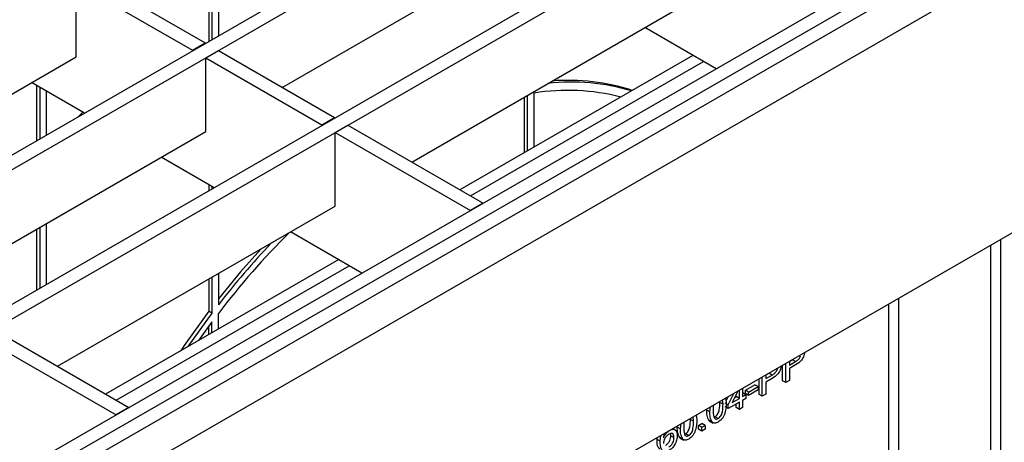
# Model space of a CAD drawing. Units: millimetres. Extents: x 7 to 419, y -29 to 291.
# Drawn here: x 327 to 349, y 213 to 222 of the extents above; entities that cross this region are included whole.
import ezdxf

# ---------------------------------------------------------------- set-up
doc = ezdxf.new("R2010")
doc.units = ezdxf.units.MM

msp = doc.modelspace()

# ---------------------------------------------------------------- linework, layer by layer
at = {"color": 7, "linetype": 'Continuous', "lineweight": 25}
for p, q in [((362.155583, 239.79048), (292.293433, 199.45992)), ((362.438425, 239.627199), (292.576275, 199.296638)), ((365.026436, 238.133172), (295.164286, 197.802611)), ((365.309279, 237.96989), (295.447129, 197.63933)), ((368.590254, 236.402387), (298.162419, 195.745263)), ((368.873097, 236.239105), (298.445262, 195.581981)), ((369.179302, 236.084371), (298.539335, 195.304786)), ((299.046303, 194.769599), (369.68627, 235.549185)), ((369.68627, 229.604767), (299.046303, 188.825182)), ((332.991193, 220.994592), (339.149864, 224.549917)), ((328.705896, 223.468441), (331.279765, 221.982578)), ((331.361082, 223.368166), (331.361082, 222.013194)), ((331.431793, 223.408986), (331.431793, 222.054014)), ((331.573214, 223.490627), (331.573214, 222.135655)), ((328.423054, 221.672078), (328.423054, 223.30516)), ((328.423054, 223.30516), (330.996922, 221.819297)), ((335.862047, 219.337283), (342.020717, 222.892608)), ((342.614296, 221.406785), (341.030607, 222.32103)), ((330.996922, 221.819297), (331.279765, 221.982578)), ((331.279765, 221.96625), (331.279765, 221.982578)), ((322.264384, 218.116753), (328.423054, 221.672078)), ((330.996922, 221.819297), (330.996922, 221.802969)), ((331.293907, 221.647851), (331.57675, 221.811133)), ((331.293907, 220.01477), (331.293907, 221.647851)), ((331.293907, 221.647851), (333.867776, 220.161988)), ((331.57675, 221.811133), (334.150619, 220.32527)), ((342.097556, 221.705093), (336.928997, 218.721346)), ((328.606511, 220.423013), (327.432943, 221.100499)), ((327.542706, 221.037135), (327.542706, 219.808892)), ((327.613416, 220.996314), (327.613416, 219.849712)), ((327.754838, 220.914674), (327.754838, 219.931353)), ((338.36144, 219.548278), (338.36144, 220.780152)), ((338.43215, 219.589099), (338.43215, 220.820973)), ((338.573572, 219.670739), (338.573572, 220.866485)), ((328.569181, 220.444564), (328.473231, 220.346073)), ((333.867776, 220.161988), (334.150619, 220.32527)), ((334.150619, 220.308942), (334.150619, 220.32527)), ((333.867776, 220.161988), (333.867776, 220.14566)), ((334.164761, 219.990543), (334.447604, 220.153824)), ((334.447604, 220.153824), (337.445736, 218.423039)), ((325.135237, 216.459445), (331.293907, 220.01477)), ((334.164761, 219.990543), (337.162894, 218.259757)), ((334.164761, 218.357461), (334.164761, 219.990543)), ((331.477364, 218.765705), (330.303797, 219.443191)), ((331.361082, 218.832833), (331.361082, 218.698577)), ((331.431793, 218.792013), (331.431793, 218.739397)), ((328.006091, 214.802136), (334.164761, 218.357461)), ((337.445736, 218.423039), (337.162894, 218.259757)), ((327.754838, 217.971708), (327.754838, 216.616736)), ((327.542706, 217.849247), (327.542706, 216.494275)), ((327.613416, 217.890067), (327.613416, 216.535095)), ((334.75834, 216.871638), (333.17465, 217.785882)), ((334.2416, 217.169945), (329.07304, 214.186199)), ((331.573214, 216.861393), (331.573214, 216.167337)), ((331.361082, 216.738932), (331.361082, 216.02307)), ((331.431793, 216.779752), (331.431793, 215.98225)), ((331.431793, 215.98225), (330.899798, 215.240764)), ((331.431793, 215.98225), (331.361082, 216.02307)), ((331.573214, 215.629519), (331.573214, 215.974613)), ((331.431793, 215.786909), (331.135298, 215.376716)), ((331.431793, 215.547878), (331.431793, 215.786909)), ((326.591647, 215.618677), (329.58978, 213.887892)), ((331.361082, 215.507058), (331.361082, 215.691177)), ((326.308804, 215.455396), (329.306937, 213.72461)), ((344.156724, 214.440345), (344.156724, 214.866874)), ((344.2365, 214.911406), (344.302224, 214.949348)), ((344.2365, 214.912928), (344.2365, 214.829765)), ((344.2365, 214.829765), (344.372935, 214.908527)), ((344.372935, 214.908527), (344.302224, 214.949348)), ((343.714329, 214.609963), (343.780053, 214.647905)), ((343.850764, 214.607084), (343.780053, 214.647905)), ((344.086013, 214.481166), (344.086013, 214.826054)), ((344.375088, 214.834397), (344.2365, 214.754392)), ((344.2365, 214.754392), (344.2365, 214.486399)), ((343.563842, 214.179723), (343.563842, 214.524611)), ((343.634552, 214.138902), (343.634552, 214.565431)), ((343.714329, 214.611485), (343.714329, 214.528322)), ((343.714329, 214.528322), (343.850764, 214.607084)), ((343.852917, 214.532954), (343.714329, 214.452949)), ((343.714329, 214.452949), (343.714329, 214.184956)), ((344.156724, 214.440345), (344.086013, 214.481166)), ((344.2365, 214.486399), (344.156724, 214.440345)), ((342.880305, 213.946353), (343.002903, 214.200788)), ((343.092428, 214.252469), (342.969827, 213.998033)), ((343.126886, 214.088701), (343.126886, 214.272361)), ((343.19941, 214.314228), (343.19941, 214.130568)), ((343.19941, 214.212209), (343.201223, 214.213256)), ((343.271934, 214.172435), (343.201223, 214.213256)), ((343.259242, 214.271874), (343.469561, 214.393288)), ((343.259242, 214.196501), (343.259242, 214.271874)), ((343.329953, 214.231053), (343.259242, 214.271874)), ((343.329953, 214.15568), (343.259242, 214.196501)), ((343.329953, 214.231053), (343.540272, 214.352468)), ((343.540272, 214.277095), (343.329953, 214.15568)), ((343.329953, 214.15568), (343.329953, 214.231053)), ((343.540272, 214.352468), (343.469561, 214.393288)), ((343.540272, 214.352468), (343.540272, 214.277095)), ((342.764267, 213.958926), (342.693556, 213.999747)), ((342.764267, 213.958926), (342.755551, 214.057994)), ((342.880305, 213.946353), (342.809594, 213.987173)), ((342.821873, 214.096281), (342.836791, 214.000531)), ((342.831719, 214.033089), (342.877695, 214.128507)), ((343.126886, 214.004953), (342.880305, 213.862605)), ((342.969827, 213.998033), (343.126886, 214.088701)), ((343.024326, 214.111135), (343.056175, 214.129522)), ((343.056175, 214.129522), (343.056175, 214.177233)), ((343.126886, 214.088701), (343.056175, 214.129522)), ((343.126886, 213.845833), (343.126886, 214.004953)), ((343.19941, 214.130568), (343.271934, 214.172435)), ((343.271934, 214.088688), (343.19941, 214.04682)), ((343.19941, 214.04682), (343.19941, 213.8877)), ((343.271934, 214.172435), (343.271934, 214.088688)), ((343.634552, 214.138902), (343.563842, 214.179723)), ((343.714329, 214.184956), (343.634552, 214.138902)), ((329.58978, 213.887892), (329.306937, 213.72461)), ((342.474172, 213.791196), (342.403461, 213.832016)), ((342.474172, 213.791196), (342.488705, 213.903948)), ((342.880305, 213.862605), (342.809594, 213.903426)), ((342.880305, 213.862605), (342.880305, 213.946353)), ((343.056175, 213.886653), (343.056175, 213.964133)), ((343.126886, 213.845833), (343.056175, 213.886653)), ((343.19941, 213.8877), (343.126886, 213.845833)), ((342.111553, 213.582122), (342.040843, 213.622943)), ((342.111553, 213.582122), (342.102837, 213.681191)), ((342.169159, 213.719477), (342.184077, 213.623728)), ((342.470131, 213.592306), (342.458421, 213.596144)), ((342.529131, 213.555323), (342.458421, 213.596144)), ((342.459815, 213.594379), (342.548203, 213.543353)), ((342.655481, 213.640695), (342.584771, 213.681515)), ((341.705921, 213.386851), (341.649446, 213.419453)), ((341.821458, 213.414392), (341.750747, 213.455213)), ((341.821458, 213.414392), (341.835991, 213.527144)), ((342.222152, 213.488929), (342.294676, 213.530796)), ((342.222152, 213.405182), (342.222152, 213.488929)), ((342.292863, 213.448109), (342.222152, 213.488929)), ((342.292863, 213.364361), (342.222152, 213.405182)), ((342.292863, 213.448109), (342.365386, 213.489976)), ((342.292863, 213.364361), (342.292863, 213.448109)), ((342.365386, 213.406228), (342.292863, 213.364361)), ((342.365386, 213.489976), (342.294676, 213.530796)), ((342.365386, 213.489976), (342.365386, 213.406228)), ((341.3011, 213.17928), (341.304736, 213.220456)), ((341.371811, 213.138459), (341.3011, 213.17928)), ((341.371811, 213.138459), (341.383041, 213.265661)), ((341.451414, 213.305132), (341.444334, 213.215527)), ((341.6057, 213.261821), (341.598514, 213.309311)), ((341.676411, 213.221001), (341.6057, 213.261821)), ((341.817417, 213.215503), (341.805707, 213.21934)), ((341.876418, 213.178519), (341.805707, 213.21934)), ((341.807101, 213.217575), (341.895489, 213.16655)), ((342.002768, 213.263891), (341.932057, 213.304711))]:
    msp.add_line(p, q, dxfattribs=at)
at = {"color": 1, "linetype": 'Continuous', "lineweight": 25}
for p, q in [((337.163284, 218.586095), (342.331844, 221.569841)), ((348.706412, 201.103592), (348.706412, 217.493353)), ((348.918544, 217.615814), (348.918544, 201.103592)), ((329.307328, 214.050948), (334.475888, 217.034694)), ((346.44367, 202.287383), (346.44367, 216.1871)), ((346.655802, 216.309561), (346.655802, 202.287383))]:
    msp.add_line(p, q, dxfattribs=at)
at = {"color": 7, "linetype": 'Continuous', "lineweight": 25, "flags": 128}
for points in [[(332.512707, 217.403751), (332.06696, 216.902076), (331.573214, 216.298941)], [(331.361082, 216.02307), (330.817882, 215.26514), (330.738556, 215.147681)]]:
    msp.add_lwpolyline(points, dxfattribs=at)
at = {"color": 7, "linetype": 'Continuous', "lineweight": 25}
for centre, radius, start, end in [((339.404625, 216.455085), 4.65488, 73.4328519, 96.4499945), ((339.347176, 216.611267), 4.539647, 71.9770542, 94.6698962), ((339.331314, 216.254469), 4.673849, 75.565073, 99.3301896), ((345.343713, 205.499608), 17.301802, 134.8392088, 142.7403122), ((345.605802, 205.334516), 17.727479, 136.4847271, 142.3327211)]:
    msp.add_arc(centre, radius, start, end, dxfattribs=at)
for points, knots in [([(344.570113, 215.105519), (344.567918, 215.08512), (344.562025, 215.030368), (344.495183, 214.909417), (344.42069, 214.862883), (344.375088, 214.834397)], [0, 0, 0, 0, 0.187183815, 0.502430761, 1, 1, 1, 1]), ([(344.372935, 214.908527), (344.390083, 214.919241), (344.424194, 214.940552), (344.468499, 214.986012), (344.480325, 215.020257), (344.484353, 215.031921)], [0, 0, 0, 0, 0.39997679, 0.795620349, 1, 1, 1, 1]), ([(343.850764, 214.607084), (343.868174, 214.617814), (343.902804, 214.639158), (343.948287, 214.689289), (343.968486, 214.735777), (343.970418, 214.75588), (343.970769, 214.759525)], [0, 0, 0, 0, 0.339861525, 0.67604109, 0.941266299, 1, 1, 1, 1]), ([(344.047942, 214.804076), (344.045747, 214.783677), (344.039854, 214.728925), (343.973012, 214.607974), (343.898519, 214.56144), (343.852917, 214.532954)], [0, 0, 0, 0, 0.1871838153, 0.5024307606, 1, 1, 1, 1]), ([(342.584771, 213.681515), (342.596291, 213.689596), (342.61934, 213.705764), (342.648283, 213.746065), (342.670122, 213.789965), (342.692304, 213.878993), (342.693, 213.946083), (342.693556, 213.999747)], [0, 0, 0, 0, 0.124656308, 0.249420327, 0.374387386, 0.499590497, 1, 1, 1, 1]), ([(342.836791, 214.000531), (342.834565, 213.923965), (342.83178, 213.82817), (342.783912, 213.70346), (342.748573, 213.644474), (342.703494, 213.596232), (342.671496, 213.575632), (342.655481, 213.565322)], [0, 0, 0, 0, 0.499114697, 0.624458244, 0.749553783, 0.874658202, 1, 1, 1, 1]), ([(342.458421, 213.596144), (342.439132, 213.632482), (342.404562, 213.697608), (342.403799, 213.790816), (342.403461, 213.832016)], [0, 0, 0, 0, 0.557973336, 1, 1, 1, 1]), ([(342.529131, 213.555323), (342.509843, 213.591662), (342.475273, 213.656788), (342.47451, 213.749996), (342.474172, 213.791196)], [0, 0, 0, 0, 0.557973336, 1, 1, 1, 1]), ([(342.552924, 213.94102), (342.552151, 213.937583), (342.543507, 213.899149), (342.545176, 213.864696), (342.546696, 213.833325)], [0, 0, 0, 0, 0.089426683, 1, 1, 1, 1]), ([(342.546696, 213.833325), (342.547281, 213.78034), (342.548014, 213.714098), (342.569996, 213.650402), (342.592033, 213.63202), (342.620837, 213.624786), (342.643936, 213.635393), (342.655481, 213.640695)], [0, 0, 0, 0, 0.500362886, 0.625567653, 0.750538342, 0.875303617, 1, 1, 1, 1]), ([(342.655481, 213.640695), (342.667001, 213.648775), (342.690051, 213.664944), (342.718993, 213.705245), (342.740833, 213.749145), (342.763014, 213.838172), (342.76371, 213.905262), (342.764267, 213.958926)], [0, 0, 0, 0, 0.124656308, 0.249420327, 0.374387386, 0.499590497, 1, 1, 1, 1]), ([(341.90021, 213.564216), (341.899437, 213.560779), (341.890793, 213.522345), (341.892462, 213.487893), (341.893982, 213.456521)], [0, 0, 0, 0, 0.089426683, 1, 1, 1, 1]), ([(341.932057, 213.304711), (341.943577, 213.312792), (341.966627, 213.32896), (341.995569, 213.369262), (342.017409, 213.413161), (342.03959, 213.502189), (342.040286, 213.569279), (342.040843, 213.622943)], [0, 0, 0, 0, 0.124656308, 0.249420327, 0.374387386, 0.499590497, 1, 1, 1, 1]), ([(342.184077, 213.623728), (342.181851, 213.547161), (342.179067, 213.451366), (342.131198, 213.326656), (342.095859, 213.267671), (342.05078, 213.219428), (342.018782, 213.198828), (342.002768, 213.188518)], [0, 0, 0, 0, 0.499114697, 0.624458244, 0.749553783, 0.874658202, 1, 1, 1, 1]), ([(342.002768, 213.263891), (342.014287, 213.271972), (342.037337, 213.28814), (342.066279, 213.328441), (342.088119, 213.372341), (342.110301, 213.461368), (342.110996, 213.528459), (342.111553, 213.582122)], [0, 0, 0, 0, 0.124656308, 0.249420327, 0.374387386, 0.499590497, 1, 1, 1, 1]), ([(342.655481, 213.565322), (342.628267, 213.552311), (342.579645, 213.529064), (342.544573, 213.547296), (342.529131, 213.555323)], [0, 0, 0, 0, 0.559715722, 1, 1, 1, 1]), ([(341.444334, 213.215527), (341.465068, 213.254669), (341.502182, 213.324738), (341.557412, 213.363758), (341.58179, 213.380981)], [0, 0, 0, 0, 0.558625082, 1, 1, 1, 1]), ([(341.58179, 213.380981), (341.607745, 213.391958), (341.659704, 213.413932), (341.715055, 213.386501), (341.744933, 213.333881), (341.7476, 213.2883), (341.748934, 213.265485)], [0, 0, 0, 0, 0.279140692, 0.558814691, 0.779170346, 1, 1, 1, 1]), ([(341.805707, 213.21934), (341.786418, 213.255678), (341.751848, 213.320804), (341.751085, 213.414012), (341.750747, 213.455213)], [0, 0, 0, 0, 0.557973336, 1, 1, 1, 1]), ([(341.876418, 213.178519), (341.857129, 213.214858), (341.822559, 213.279984), (341.821796, 213.373192), (341.821458, 213.414392)], [0, 0, 0, 0, 0.557973336, 1, 1, 1, 1]), ([(341.893982, 213.456521), (341.894568, 213.403537), (341.8953, 213.337294), (341.917282, 213.273598), (341.939319, 213.255216), (341.968123, 213.247982), (341.991222, 213.258589), (342.002768, 213.263891)], [0, 0, 0, 0, 0.500362886, 0.625567653, 0.750538342, 0.875303617, 1, 1, 1, 1]), ([(341.36661, 212.964958), (341.352738, 212.977061), (341.303674, 213.019872), (341.302175, 213.112698), (341.3011, 213.17928)], [0, 0, 0, 0, 0.282720454, 1, 1, 1, 1]), ([(341.570118, 212.938755), (341.546286, 212.927444), (341.49866, 212.904841), (341.436754, 212.915148), (341.377159, 212.98141), (341.374017, 213.073684), (341.371811, 213.138459)], [0, 0, 0, 0, 0.186919128, 0.373549485, 0.560232328, 1, 1, 1, 1]), ([(341.561732, 213.294029), (341.54436, 213.281839), (341.509624, 213.257464), (341.469999, 213.198989), (341.447238, 213.140373), (341.445303, 213.1077), (341.444334, 213.091344)], [0, 0, 0, 0, 0.27973982, 0.559338727, 0.779411565, 1, 1, 1, 1]), ([(341.493855, 213.051743), (341.511693, 213.06438), (341.547341, 213.089635), (341.585275, 213.152815), (341.603396, 213.212194), (341.604931, 213.245264), (341.6057, 213.261821)], [0, 0, 0, 0, 0.279488847, 0.558551041, 0.778978053, 1, 1, 1, 1]), ([(341.676411, 213.221001), (341.675159, 213.240694), (341.672662, 213.279971), (341.643848, 213.312254), (341.603304, 213.314889), (341.575605, 213.30099), (341.561732, 213.294029)], [0, 0, 0, 0, 0.28045582, 0.559363732, 0.779311169, 1, 1, 1, 1]), ([(341.564565, 213.010922), (341.582403, 213.02356), (341.618052, 213.048815), (341.655986, 213.111994), (341.674107, 213.171374), (341.675642, 213.204444), (341.676411, 213.221001)], [0, 0, 0, 0, 0.279488847, 0.558551041, 0.778978053, 1, 1, 1, 1]), ([(341.748934, 213.265485), (341.746095, 213.232048), (341.740424, 213.165256), (341.696666, 213.063412), (341.635175, 212.98302), (341.591812, 212.953515), (341.570118, 212.938755)], [0, 0, 0, 0, 0.280229936, 0.559760604, 0.779759442, 1, 1, 1, 1]), ([(342.002768, 213.188518), (341.975553, 213.175507), (341.926932, 213.152261), (341.891859, 213.170492), (341.876418, 213.178519)], [0, 0, 0, 0, 0.559715722, 1, 1, 1, 1])]:
    msp.add_open_spline(points, degree=3, knots=knots, dxfattribs=at)

doc.saveas('drawing.dxf')
